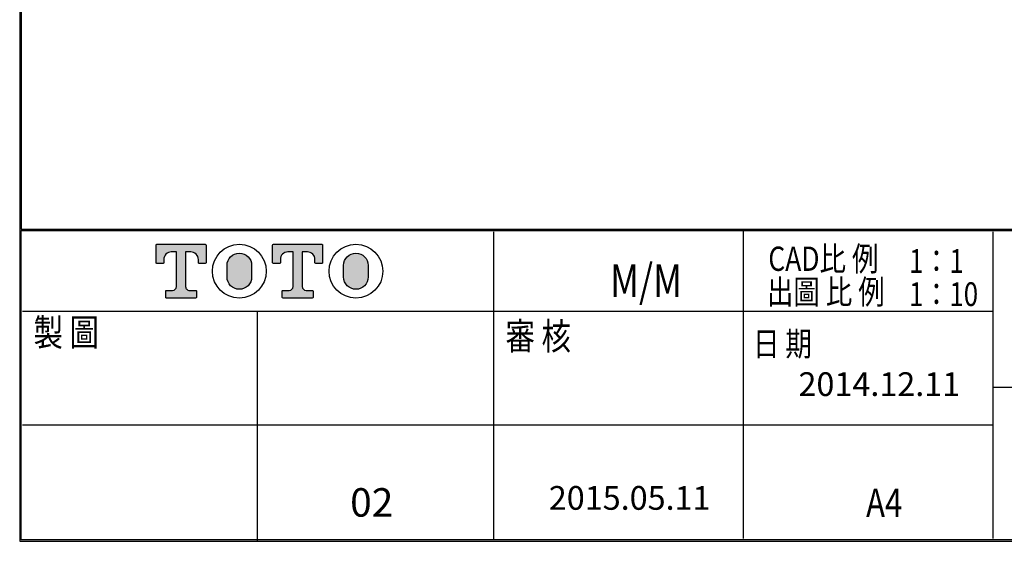
# Model space of a CAD drawing. Units: millimetres. Extents: x 2460 to 4460, y -6046 to -3176.
# Drawn here: x 2460 to 3497, y -6046 to -5496 of the extents above; entities that cross this region are included whole.
import ezdxf
from ezdxf.enums import TextEntityAlignment as Align

# ---------------------------------------------------------------- set-up
doc = ezdxf.new("R2010")
doc.units = ezdxf.units.MM
doc.layers.add('繪圖線', color=7, linetype='Continuous')
doc.styles.add('AEH', font='simplex.shx', dxfattribs={"width": 0.8, "bigfont": 'chineset.shx'})
doc.styles.add('SCRIPTC', font='scriptc', dxfattribs={"width": 0.8, "height": 3.40911150488364})
doc.styles.get("Standard").update_dxf_attribs({"font": 'Microsoft JhengHei.ttf', "height": 30})

msp = doc.modelspace()

# ---------------------------------------------------------------- hatches: boundary and pattern name
at = {"layer": '繪圖線', "linetype": 'ByBlock'}
for points in [[(2625.093478541442, -5777.30161068486, -0.4142135623729967), (2621.099016516133, -5781.296072710168), (2614.564971402199, -5781.296072710168, 0.4142135623732758), (2613.755086237636, -5782.105957874731), (2613.755086237643, -5788.585039191182, 0.4142135623728981), (2614.564971402199, -5789.394924355744), (2645.340607655364, -5789.394924355744, 0.4142135623730951), (2646.150492819916, -5788.585039191189), (2646.150492819916, -5782.105957874731, 0.4142135623731281), (2645.340607655364, -5781.296072710168), (2638.806562541437, -5781.296072710168, -0.4142135623730969), (2634.812100516122, -5777.30161068486), (2634.812100516122, -5740.801814482323), (2640.186281680674, -5740.801814482323, -0.4142135623731892), (2648.175205731305, -5748.790738532968), (2648.175205731305, -5752.140206786121, 0.4142135623730951), (2648.985090895867, -5752.950091950676), (2655.464172212315, -5752.950091950684, 0.4142135623730131), (2656.274057376877, -5752.140206786121), (2656.274057376877, -5733.512848001316, 0.4142135623731442), (2655.464172212326, -5732.702962836761), (2604.441406845227, -5732.702962836754, 0.4142135623730951), (2603.631521680675, -5733.512848001316), (2603.631521680675, -5752.140206786121, 0.4142135623731606), (2604.441406845227, -5752.950091950676), (2610.920488161692, -5752.950091950684, 0.4142135623732755), (2611.730373326251, -5752.140206786128), (2611.730373326251, -5748.790738532968, -0.4142135623730013), (2619.719297376878, -5740.801814482323), (2625.093478541442, -5740.801814482323)], [(2747.926061832592, -5777.30161068486, -0.4142135623729967), (2743.931599807277, -5781.296072710168), (2737.397554693349, -5781.296072710168, 0.4142135623732758), (2736.58766952879, -5782.105957874731), (2736.58766952879, -5788.585039191182, 0.4142135623728981), (2737.397554693349, -5789.394924355744), (2768.173190946515, -5789.394924355744, 0.4142135623730951), (2768.983076111077, -5788.585039191189), (2768.983076111077, -5782.105957874731, 0.414213562373128), (2768.173190946515, -5781.296072710168), (2761.63914583258, -5781.296072710168, -0.4142135623730969), (2757.644683807272, -5777.30161068486), (2757.644683807272, -5740.801814482323), (2763.018864971824, -5740.801814482323, -0.4142135623731892), (2771.007789022462, -5748.790738532968), (2771.007789022462, -5752.140206786121, 0.4142135623730951), (2771.817674187014, -5752.950091950676), (2778.296755503476, -5752.950091950684, 0.4142135623730131), (2779.106640668024, -5752.140206786128), (2779.106640668024, -5733.512848001316, 0.4142135623731442), (2778.29675550348, -5732.702962836761), (2727.273990136373, -5732.702962836754, 0.4142135623730951), (2726.464104971825, -5733.512848001316), (2726.464104971825, -5752.140206786121, 0.4142135623731605), (2727.273990136373, -5752.950091950676), (2733.753071452839, -5752.950091950684, 0.4142135623732755), (2734.562956617394, -5752.140206786128), (2734.562956617394, -5748.790738532968, -0.4142135623730013), (2742.551880668025, -5740.801814482323), (2747.926061832592, -5740.801814482323)]]:
    msp.add_hatch(color=0, dxfattribs=at).paths.add_polyline_path(points)
at = {"layer": '繪圖線'}
h = msp.add_hatch(color=0, dxfattribs=at)
edge = h.paths.add_edge_path()
edge.add_ellipse((2691.36908117435, -5761.048943596245), major_axis=(-28.34598075949725, 0), ratio=0.9999999999997403, start_angle=0, end_angle=360.0000000000008)
h.paths.add_polyline_path([(2704.327243807259, -5754.974804862069), (2704.327243807259, -5767.123082330429, -1), (2678.41091854144, -5767.123082330429), (2678.41091854144, -5754.974804862069, -1)], flags=16)
h = msp.add_hatch(color=0, dxfattribs=at)
edge = h.paths.add_edge_path()
edge.add_ellipse((2814.2016644655, -5761.048943596245), major_axis=(-28.34598075949725, 0), ratio=0.9999999999997403, start_angle=0, end_angle=360.0000000000008)
h.paths.add_polyline_path([(2827.159827098409, -5754.974804862069), (2827.159827098409, -5767.123082330429, -1), (2801.243501832587, -5767.123082330429), (2801.243501832587, -5754.974804862069, -1)], flags=16)

# ---------------------------------------------------------------- linework, layer by layer
at = {"layer": '繪圖線', "color": 0, "linetype": 'ByBlock'}
for p, q in [((2959.283149052832, -5719.617029168993), (2959.283149052832, -6044.067207175315)), ((3222.315277725165, -6042.569283915823), (3222.315277725165, -5718.119105909494)), ((3485.347406397506, -6042.569283915823), (3485.347406397506, -5719.617029168993)), ((3485.347406397507, -5803.500731700639), (2462.971242407263, -5803.500731700639)), ((2710.37823410029, -6045.565130434815), (2710.37823410029, -5803.500731700639)), ((3485.347406397507, -5923.334592460132), (2462.971242407263, -5923.334592460132))]:
    msp.add_line(p, q, dxfattribs=at)
at = {"layer": '繪圖線', "linetype": 'ByBlock'}
msp.add_line((4456.941337343969, -5883.389972206963), (3485.347406397506, -5883.389972206963), dxfattribs=at)
at = {"layer": '繪圖線', "lineweight": 30}
msp.add_lwpolyline([(2459.975395888271, -6045.565130434815), (4459.937183862958, -6045.565130434815), (4459.937183862958, -3175.538627270245), (2459.975395888271, -3175.538627270245)], close=True, dxfattribs=at)
at = {"layer": '繪圖線', "color": 0}
msp.add_lwpolyline([(4458.439260603465, -5716.621182650001), (4458.439260603465, -3177.036550529738), (2461.473319147763, -3177.036550529738), (2461.473319147763, -5716.621182650001)], close=True, dxfattribs=at)
at = {"layer": '繪圖線', "linetype": 'ByBlock'}
msp.add_lwpolyline([(2461.473319147763, -5718.119105909494), (4458.439260603465, -5718.119105909494), (4458.439260603465, -6044.067207175315), (2461.473319147763, -6044.067207175315)], close=True, dxfattribs=at)
at = {"layer": '繪圖線', "color": 0}
for points in [[(2625.093478541442, -5740.801814482323), (2619.719297376878, -5740.801814482323, 0.4142135623730013), (2611.730373326251, -5748.790738532968), (2611.730373326251, -5752.140206786128, -0.4142135623732756), (2610.920488161692, -5752.950091950684), (2604.441406845227, -5752.950091950676, -0.4142135623731606), (2603.631521680675, -5752.140206786121), (2603.631521680675, -5733.512848001316, -0.414213562373095), (2604.441406845227, -5732.702962836754), (2655.464172212326, -5732.702962836761, -0.4142135623731442), (2656.274057376877, -5733.512848001316), (2656.274057376877, -5752.140206786121, -0.4142135623730131), (2655.464172212315, -5752.950091950684), (2648.985090895867, -5752.950091950676, -0.414213562373095), (2648.175205731305, -5752.140206786121), (2648.175205731305, -5748.790738532968, 0.4142135623731892), (2640.186281680674, -5740.801814482323), (2634.812100516122, -5740.801814482323), (2634.812100516122, -5777.30161068486, 0.4142135623730969), (2638.806562541437, -5781.296072710168), (2645.340607655364, -5781.296072710168, -0.4142135623731279), (2646.150492819916, -5782.105957874731), (2646.150492819916, -5788.585039191189, -0.414213562373095), (2645.340607655364, -5789.394924355744), (2614.564971402199, -5789.394924355744, -0.4142135623728981), (2613.755086237643, -5788.585039191182), (2613.755086237636, -5782.105957874731, -0.4142135623732757), (2614.564971402199, -5781.296072710168), (2621.099016516133, -5781.296072710168, 0.4142135623729967), (2625.093478541442, -5777.30161068486)], [(2747.926061832592, -5740.801814482323), (2742.551880668025, -5740.801814482323, 0.4142135623730013), (2734.562956617394, -5748.790738532968), (2734.562956617394, -5752.140206786128, -0.4142135623732756), (2733.753071452839, -5752.950091950684), (2727.273990136373, -5752.950091950676, -0.4142135623731606), (2726.464104971825, -5752.140206786121), (2726.464104971825, -5733.512848001316, -0.414213562373095), (2727.273990136373, -5732.702962836754), (2778.29675550348, -5732.702962836761, -0.4142135623731442), (2779.106640668024, -5733.512848001316), (2779.106640668024, -5752.140206786128, -0.4142135623730131), (2778.296755503476, -5752.950091950684), (2771.817674187014, -5752.950091950676, -0.414213562373095), (2771.007789022462, -5752.140206786121), (2771.007789022462, -5748.790738532968, 0.4142135623731892), (2763.018864971824, -5740.801814482323), (2757.644683807272, -5740.801814482323), (2757.644683807272, -5777.30161068486, 0.4142135623730969), (2761.63914583258, -5781.296072710168), (2768.173190946515, -5781.296072710168, -0.4142135623731279), (2768.983076111077, -5782.105957874731), (2768.983076111077, -5788.585039191189, -0.414213562373095), (2768.173190946515, -5789.394924355744), (2737.397554693349, -5789.394924355744, -0.4142135623728981), (2736.58766952879, -5788.585039191182), (2736.58766952879, -5782.105957874731, -0.4142135623732757), (2737.397554693349, -5781.296072710168), (2743.931599807277, -5781.296072710168, 0.4142135623729967), (2747.926061832592, -5777.30161068486)], [(2678.41091854144, -5754.974804862069, -0.9999999999999999), (2704.327243807259, -5754.974804862069), (2704.327243807259, -5767.123082330429, -0.9999999999999999), (2678.41091854144, -5767.123082330429)], [(2801.243501832587, -5754.974804862069, -0.9999999999999999), (2827.159827098409, -5754.974804862069), (2827.159827098409, -5767.123082330429, -0.9999999999999999), (2801.243501832587, -5767.123082330429)]]:
    msp.add_lwpolyline(points, format="xyb", close=True, dxfattribs=at)
for centre in [(2691.36908117435, -5761.048943596245), (2814.2016644655, -5761.048943596245)]:
    msp.add_ellipse(centre, major_axis=(-28.34598075949737, 0), ratio=0.99999999999974, dxfattribs=at)

# ---------------------------------------------------------------- texts
at = {"layer": '繪圖線', "color": 0, "style": 'AEH', "width": 0.8}
for s, height, p in [('CAD比 例', 25.56563578632911, (3306.611481678767, -5760.696063306154)), ('出圖 比 例', 25.56563578632911, (3309.149192543638, -5795.579050221573)), ('製 圖', 28.40626198481012, (2509.001150522693, -5839.709236570991)), ('審 核', 28.40626198481012, (3006.223482842403, -5843.703698596314)), ('日 期', 25.56563578632911, (3263.453826478319, -5850.339499798945))]:
    msp.add_text(s, height=height, dxfattribs=at).set_placement(p, align=Align.CENTER)
at = {"layer": '繪圖線', "style": 'AEH', "width": 0.8}
for s, p in [('1：1', (3396.921122060434, -5762.83434231447)), ('1：10', (3396.921122060434, -5797.717329229888))]:
    msp.add_text(s, height=25, dxfattribs=at).set_placement(p)
at = {"layer": '繪圖線', "color": 0, "style": 'SCRIPTC', "width": 0.8}
msp.add_text('M/M', height=34.41431392315793, dxfattribs=at).set_placement((3081.93216989218, -5788.098048867375))
at = {"layer": '繪圖線', "style": 'AEH', "width": 0.8}
msp.add_text('A4', height=30, dxfattribs=at).set_placement((3370.65792347491, -6019.996824780218), align=Align.CENTER)
at = {"layer": '繪圖線', "width": 119.7780907274773, "attachment_point": 1}
for s, insert, char_height in [('2014.12.11', (3280.388189544692, -5867.514608405096), 25), ('02', (2808.116165484435, -5989.593731282711), 30), ('2015.05.11', (3017.356060872359, -5987.348469164588), 25)]:
    msp.add_mtext(s, dxfattribs=dict(at, insert=insert, char_height=char_height))

doc.saveas('drawing.dxf')
